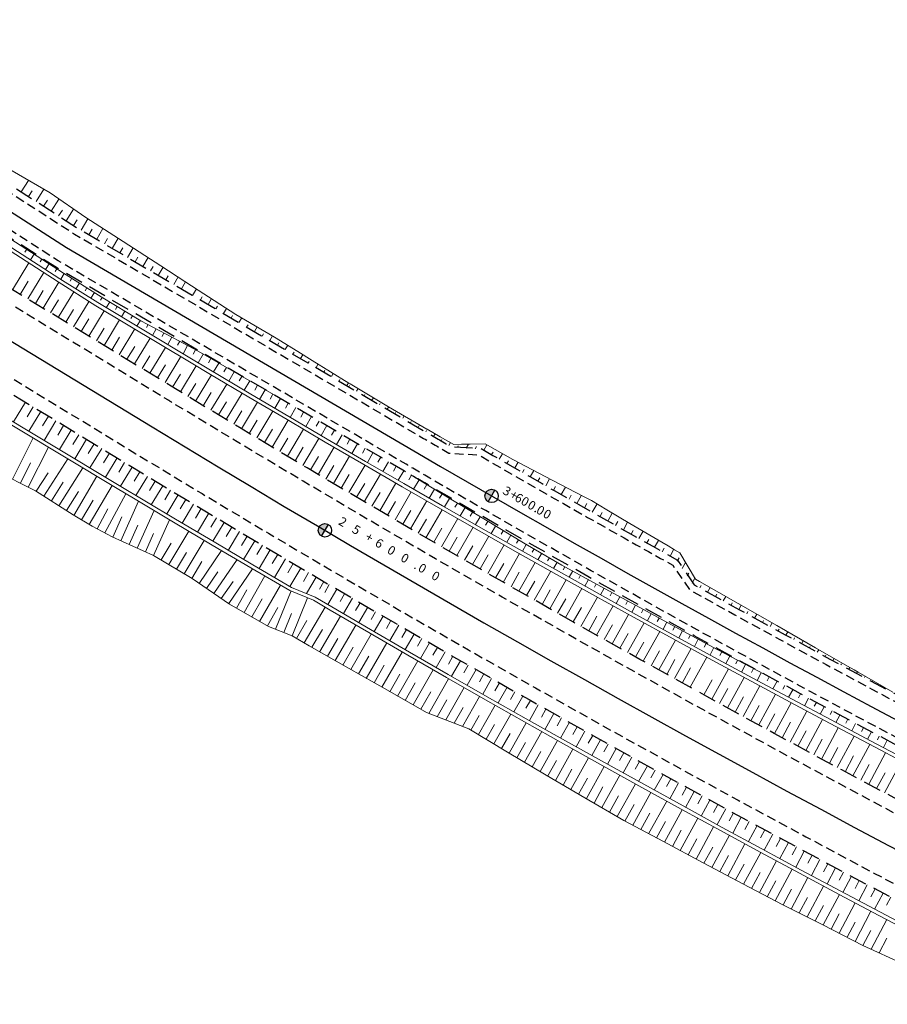
# Model space of a CAD drawing. Units: metres. Extents: x 7581641 to 7588405, y 5644827 to 5663973.
# Drawn here: x 7587858 to 7587955, y 5645050 to 5645160 of the extents above; entities that cross this region are included whole.
import ezdxf

# ---------------------------------------------------------------- set-up
doc = ezdxf.new("R2010")
doc.units = ezdxf.units.M
for name, pattern in [('DASHED', [0.75, 0.5, -0.25]), ('KOU', [1.5, 1, -0.5]), ('Os drogi', [25.4, 12.7, -6.35, 0, -6.35])]:
    doc.linetypes.add(name, pattern=pattern)
for name, color, linetype, lineweight in [('RS krawędź jezdni pobocze', 7, 'KOU', 30), ('RS osie', 7, 'Os drogi', 30), ('RS pobocze', 144, 'DASHED', 30), ('RS skarpy', 7, 'Continuous', 15)]:
    doc.layers.add(name, color=color, linetype=linetype, lineweight=lineweight)
doc.layers.add('S-5_opis_hektometr', color=7, linetype='Continuous')
doc.styles.add('! romans poch 1.8 mm szer 1', font='romans.shx', dxfattribs={"oblique": 15, "height": 1.8})

# ---------------------------------------------------------------- blocks, each defined once
blk = doc.blocks.new('symbol hektometru sytuacja')
at = {"layer": 'S-5_opis_hektometr'}
blk.add_hatch(color=256, dxfattribs=at).paths.add_polyline_path([(0, 0.5, 0.414214), (-0.5, 0, 0.414214), (0, -0.5)])
blk.add_lwpolyline([(0, -0.5), (0, 0.5)], dxfattribs=at)
blk.add_circle((0, 0), 0.5, dxfattribs=at)

msp = doc.modelspace()

# ---------------------------------------------------------------- linework, layer by layer
at = {"layer": 'RS krawędź jezdni pobocze', "flags": 128}
for points in [[(7587618.47, 5645304.42, -0.04252), (7587624.61, 5645297.96), (7587631.39, 5645289.49), (7587631.95, 5645288.78, 0.081376), (7587643.36, 5645278.49), (7587655.57, 5645269.75), (7587863.89, 5645135.81), (7587902.78, 5645113.06, 0.000584), (7587905.81, 5645111.3), (7587909.15, 5645111.09, 0.004176), (7587930.89, 5645098.75), (7587932.77, 5645095.99, 0.031059), (7588100.69, 5645016.11), (7588205.42, 5644974.05, 0.372615), (7588215.9, 5644979.44), (7588227.53, 5644974.87)], [(7588222.95, 5644963.24), (7588099.39, 5645012.87, -0.036238), (7587904.05, 5645108.27, -0.000584), (7587901.02, 5645110.04), (7587862.05, 5645132.82), (7587653.68, 5645266.8), (7587640.65, 5645274.29, -0.081376), (7587628.05, 5645285.66), (7587627.48, 5645286.36), (7587620.71, 5645294.84, 0.044505), (7587614.87, 5645300.93, 0.000162), (7587614.85, 5645300.95, 0.000162)], [(7588257.31, 5644941.63), (7588120.86, 5644995.13, -0.043085), (7587874.74, 5645117, -0.000063), (7587874.4, 5645117.21), (7587782.04, 5645173.35), (7587723.13, 5645211.21), (7587606.46, 5645282.12)], [(7587598.57, 5645274.62), (7587717.67, 5645202.23), (7587778.4, 5645167.37), (7587804.03, 5645151.79), (7587804.05, 5645151.78), (7587870.76, 5645111.23, 0.043148), (7588118.3, 5644988.62), (7588254.75, 5644935.12)]]:
    msp.add_lwpolyline(points, format="xyb", dxfattribs=at)
at = {"layer": 'RS osie', "color": 1, "linetype": 'Continuous', "ltscale": 0.5, "flags": 128}
for points in [[(7585116, 5646789.72), (7587872.58, 5645114.22, 0.043148), (7588119.58, 5644991.88), (7588279.14, 5644929.32, -0.023592), (7588298.08, 5644920.84), (7588326.7, 5644906.37)], [(7586839.65, 5645758.77), (7586892.7, 5645725.28), (7586960.51, 5645684.37), (7586997.39, 5645661.71), (7587171.59, 5645556.02), (7587289.96, 5645483.83), (7587428.47, 5645399.69, 0.008282), (7587433.04, 5645397.01), (7587472.3, 5645374.91), (7587546.67, 5645331.5, 0.092043), (7587563.84, 5645325.32), (7587580.19, 5645322.66, -0.114768), (7587601.14, 5645314.05), (7587612.6, 5645305.9, -0.069525), (7587622.66, 5645296.4), (7587630, 5645287.22, 0.081376), (7587642.01, 5645276.39), (7587862.97, 5645134.32), (7587901.9, 5645111.55, 0.036823), (7588100.04, 5645014.49), (7588223.6, 5644964.86)]]:
    msp.add_lwpolyline(points, format="xyb", dxfattribs=at)
at = {"layer": 'RS pobocze', "ltscale": 4, "flags": 128}
for points in [[(7588285.55, 5644933.97, 0.016735), (7588270.92, 5644937.91), (7588121.4, 5644996.53, -0.043148), (7587875.18, 5645118.49), (7587808.76, 5645158.86), (7587808.45, 5645159.05), (7587782.83, 5645174.62), (7587723.92, 5645212.48), (7587603.79, 5645285.49)], [(7587743.82, 5645213.9), (7587864.28, 5645136.45), (7587903.16, 5645113.71, 0.000555), (7587906.03, 5645112.04), (7587909.38, 5645111.83, 0.004235), (7587931.42, 5645099.32), (7587933.29, 5645096.56, 0.031029), (7588100.97, 5645016.81), (7588151.51, 5644996.51)], [(7587803.25, 5645150.51), (7587803.3, 5645150.48), (7587869.99, 5645109.95, 0.043148), (7588117.75, 5644987.22), (7588149.01, 5644974.97), (7588154.6, 5644972.77)], [(7588222.67, 5644962.54), (7588099.11, 5645012.17, -0.036238), (7587903.67, 5645107.63, -0.000584), (7587900.64, 5645109.39), (7587861.66, 5645132.18), (7587848.31, 5645140.77)]]:
    msp.add_lwpolyline(points, format="xyb", dxfattribs=at)
at = {"layer": 'RS skarpy', "color": 7}
for p, q in [((7587857.89, 5645140.55), (7587858.71, 5645141.83)), ((7587858.73, 5645140.01), (7587859.15, 5645140.67)), ((7587859.57, 5645139.47), (7587860.44, 5645140.83)), ((7587860.41, 5645138.93), (7587860.86, 5645139.62)), ((7587861.26, 5645138.39), (7587862.12, 5645139.74)), ((7587862.1, 5645137.85), (7587862.52, 5645138.51)), ((7587862.94, 5645137.31), (7587863.77, 5645138.61)), ((7587863.78, 5645136.77), (7587864.19, 5645137.4)), ((7587864.63, 5645136.24), (7587865.38, 5645137.53)), ((7587865.49, 5645135.74), (7587865.86, 5645136.36)), ((7587866.36, 5645135.23), (7587867.06, 5645136.44)), ((7587867.22, 5645134.73), (7587867.56, 5645135.32)), ((7587868.08, 5645134.22), (7587868.75, 5645135.36)), ((7587868.94, 5645133.72), (7587869.27, 5645134.27)), ((7587869.81, 5645133.21), (7587870.43, 5645134.28)), ((7587870.67, 5645132.71), (7587870.97, 5645133.22)), ((7587871.53, 5645132.2), (7587872.11, 5645133.19)), ((7587872.4, 5645131.7), (7587872.68, 5645132.17)), ((7587873.26, 5645131.19), (7587873.79, 5645132.11)), ((7587874.12, 5645130.69), (7587874.38, 5645131.13)), ((7587874.99, 5645130.18), (7587875.48, 5645131.02)), ((7587876.32, 5645130.48), (7587875.85, 5645129.68)), ((7587877.11, 5645128.94), (7587877.54, 5645129.68)), ((7587877.98, 5645128.44), (7587878.18, 5645128.78)), ((7587878.84, 5645127.93), (7587879.23, 5645128.59)), ((7587879.7, 5645127.43), (7587879.89, 5645127.74)), ((7587880.57, 5645126.92), (7587880.91, 5645127.5)), ((7587881.43, 5645126.42), (7587881.59, 5645126.69)), ((7587882.29, 5645125.91), (7587882.61, 5645126.44)), ((7587883.16, 5645125.41), (7587883.31, 5645125.67)), ((7587884.02, 5645124.9), (7587884.33, 5645125.43)), ((7587884.88, 5645124.4), (7587885.04, 5645124.66)), ((7587885.75, 5645123.89), (7587886.05, 5645124.41)), ((7587886.61, 5645123.39), (7587886.76, 5645123.64)), ((7587887.47, 5645122.88), (7587887.76, 5645123.37)), ((7587888.34, 5645122.38), (7587888.47, 5645122.61)), ((7587889.2, 5645121.87), (7587889.45, 5645122.31)), ((7587890.06, 5645121.37), (7587890.18, 5645121.57)), ((7587890.93, 5645120.86), (7587891.15, 5645121.25)), ((7587891.79, 5645120.36), (7587891.9, 5645120.54)), ((7587892.65, 5645119.86), (7587892.86, 5645120.21)), ((7587893.52, 5645119.35), (7587893.61, 5645119.52)), ((7587894.38, 5645118.85), (7587894.57, 5645119.16)), ((7587894.59, 5645118.72, 229.51), (7587894.69, 5645118.88, 229.45)), ((7587895.46, 5645118.22, 229.51), (7587895.64, 5645118.52, 229.39)), ((7587896.32, 5645117.71, 229.51), (7587896.41, 5645117.86, 229.46)), ((7587897.18, 5645117.21, 229.52), (7587897.35, 5645117.49, 229.41)), ((7587898.05, 5645116.7, 229.52), (7587898.13, 5645116.84, 229.47)), ((7587898.91, 5645116.2, 229.53), (7587899.07, 5645116.46, 229.42)), ((7587899.77, 5645115.69, 229.53), (7587899.85, 5645115.83, 229.48)), ((7587900.64, 5645115.19, 229.53), (7587900.8, 5645115.46, 229.43)), ((7587901.5, 5645114.68, 229.54), (7587901.58, 5645114.82, 229.48)), ((7587902.36, 5645114.18, 229.54), (7587902.53, 5645114.46, 229.43)), ((7587903.23, 5645113.67, 229.54), (7587903.31, 5645113.81, 229.49)), ((7587904.09, 5645113.17, 229.55), (7587904.26, 5645113.46, 229.43)), ((7587904.95, 5645112.66, 229.55), (7587905.04, 5645112.82, 229.49)), ((7587905.82, 5645112.16, 229.55), (7587906, 5645112.48, 229.43)), ((7587906.76, 5645111.91, 229.56), (7587906.87, 5645112.1, 229.49)), ((7587907.76, 5645111.85, 229.57), (7587908.01, 5645112.29, 229.4)), ((7587908.76, 5645111.79, 229.59), (7587908.91, 5645112.05, 229.49)), ((7587909.72, 5645111.63, 229.6), (7587910.06, 5645112.21, 229.37)), ((7587910.59, 5645111.13, 229.6), (7587910.76, 5645111.42, 229.49)), ((7587911.46, 5645110.63, 229.6), (7587911.81, 5645111.23, 229.37)), ((7587912.32, 5645110.13, 229.61), (7587912.5, 5645110.44, 229.49)), ((7587913.19, 5645109.63, 229.61), (7587913.56, 5645110.27, 229.36)), ((7587914.06, 5645109.13, 229.61), (7587914.25, 5645109.47, 229.48)), ((7587914.92, 5645108.63, 229.62), (7587915.33, 5645109.34, 229.35)), ((7587915.79, 5645108.14, 229.62), (7587916, 5645108.51, 229.48)), ((7587916.66, 5645107.64, 229.62), (7587917.1, 5645108.41, 229.33)), ((7587917.53, 5645107.14, 229.63), (7587917.76, 5645107.55, 229.47)), ((7587918.4, 5645106.65, 229.63), (7587918.87, 5645107.49, 229.31)), ((7587919.27, 5645106.15, 229.63), (7587919.51, 5645106.59, 229.47)), ((7587920.13, 5645105.66, 229.64), (7587920.65, 5645106.57, 229.29)), ((7587921, 5645105.17, 229.64), (7587921.27, 5645105.64, 229.46)), ((7587921.87, 5645104.67, 229.65), (7587922.41, 5645105.61, 229.29)), ((7587922.74, 5645104.18, 229.65), (7587923, 5645104.64, 229.47)), ((7587923.62, 5645103.69, 229.65), (7587924.12, 5645104.58, 229.31)), ((7587924.49, 5645103.2, 229.66), (7587924.73, 5645103.63, 229.49)), ((7587925.36, 5645102.71, 229.66), (7587925.84, 5645103.56, 229.34)), ((7587926.23, 5645102.22, 229.67), (7587926.46, 5645102.63, 229.51)), ((7587927.1, 5645101.73, 229.67), (7587927.56, 5645102.55, 229.36)), ((7587927.97, 5645101.24, 229.68), (7587928.2, 5645101.64, 229.53)), ((7587928.85, 5645100.75, 229.68), (7587929.29, 5645101.53, 229.38)), ((7587929.72, 5645100.26, 229.69), (7587929.93, 5645100.65, 229.54)), ((7587930.59, 5645099.77, 229.69), (7587931.02, 5645100.53, 229.4)), ((7587931.39, 5645099.21, 229.7), (7587931.6, 5645099.58, 229.56)), ((7587931.95, 5645098.38, 229.69), (7587932.33, 5645099.06, 229.43)), ((7587932.52, 5645097.55, 229.69), (7587932.69, 5645097.86, 229.57)), ((7587933.08, 5645096.72, 229.68), (7587933.38, 5645097.28, 229.47)), ((7587933.92, 5645096.21, 229.69), (7587934.07, 5645096.48, 229.58)), ((7587934.8, 5645095.73, 229.69), (7587935.09, 5645096.25, 229.49)), ((7587935.67, 5645095.24, 229.7), (7587935.82, 5645095.5, 229.6)), ((7587936.55, 5645094.76, 229.7), (7587936.83, 5645095.26, 229.51)), ((7587937.42, 5645094.28, 229.71), (7587937.56, 5645094.52, 229.61)), ((7587938.3, 5645093.79, 229.71), (7587938.56, 5645094.27, 229.53)), ((7587939.18, 5645093.31, 229.72), (7587939.31, 5645093.55, 229.63)), ((7587940.06, 5645092.83, 229.72), (7587940.3, 5645093.28, 229.55)), ((7587940.93, 5645092.35, 229.73), (7587941.05, 5645092.57, 229.64)), ((7587941.81, 5645091.87, 229.73), (7587942.04, 5645092.29, 229.57)), ((7587942.69, 5645091.4, 229.74), (7587942.8, 5645091.59, 229.66)), ((7587943.57, 5645090.92, 229.74), (7587943.77, 5645091.29, 229.6)), ((7587944.45, 5645090.44, 229.75), (7587944.54, 5645090.62, 229.68)), ((7587945.32, 5645089.96, 229.75), (7587945.5, 5645090.29, 229.63)), ((7587946.2, 5645089.49, 229.76), (7587946.29, 5645089.64, 229.7)), ((7587947.08, 5645089.01, 229.76), (7587947.24, 5645089.29, 229.66)), ((7587947.96, 5645088.54, 229.77), (7587948.03, 5645088.67, 229.72)), ((7587948.84, 5645088.06, 229.77), (7587948.97, 5645088.3, 229.68)), ((7587949.72, 5645087.59, 229.78), (7587949.78, 5645087.69, 229.74)), ((7587950.6, 5645087.11, 229.78), (7587950.71, 5645087.3, 229.71)), ((7587951.49, 5645086.64, 229.79), (7587951.53, 5645086.72, 229.76)), ((7587952.37, 5645086.17, 229.79), (7587952.44, 5645086.31, 229.74)), ((7587953.25, 5645085.7, 229.8), (7587953.28, 5645085.76, 229.77)), ((7587954.13, 5645085.23, 229.8), (7587954.18, 5645085.32, 229.77))]:
    msp.add_line(p, q, dxfattribs=at)
at = {"layer": 'RS skarpy'}
for p, q in [((7587858.53, 5645134.11), (7587858.32, 5645133.79)), ((7587859.37, 5645133.57), (7587858.96, 5645132.93)), ((7587860.21, 5645133.02), (7587860.01, 5645132.71)), ((7587856.93, 5645129.59), (7587858.75, 5645132.59)), ((7587861.05, 5645132.48), (7587860.64, 5645131.85)), ((7587861.89, 5645131.94), (7587861.69, 5645131.63)), ((7587858.64, 5645128.55), (7587860.44, 5645131.51)), ((7587862.73, 5645131.4), (7587862.33, 5645130.77)), ((7587863.58, 5645130.87), (7587863.38, 5645130.55)), ((7587857.78, 5645129.07), (7587858.69, 5645130.56)), ((7587860.35, 5645127.51), (7587862.12, 5645130.43)), ((7587864.42, 5645130.33), (7587864.02, 5645129.7)), ((7587865.27, 5645129.8), (7587865.07, 5645129.48)), ((7587859.49, 5645128.03), (7587860.38, 5645129.5)), ((7587862.05, 5645126.47), (7587863.81, 5645129.36)), ((7587866.11, 5645129.26), (7587865.71, 5645128.63)), ((7587866.96, 5645128.73), (7587866.77, 5645128.41)), ((7587861.2, 5645126.99), (7587862.08, 5645128.44)), ((7587862.91, 5645125.95), (7587863.78, 5645127.39)), ((7587863.76, 5645125.43), (7587865.5, 5645128.29)), ((7587867.82, 5645128.22), (7587867.43, 5645127.57)), ((7587868.67, 5645127.7), (7587868.48, 5645127.38)), ((7587864.62, 5645124.91), (7587865.48, 5645126.33)), ((7587865.47, 5645124.39), (7587867.21, 5645127.24)), ((7587869.53, 5645127.19), (7587869.15, 5645126.55)), ((7587870.39, 5645126.68), (7587870.2, 5645126.35)), ((7587866.33, 5645123.87), (7587867.2, 5645125.3)), ((7587867.18, 5645123.35), (7587868.92, 5645126.21)), ((7587868.89, 5645122.31), (7587870.64, 5645125.19)), ((7587871.25, 5645126.16), (7587870.86, 5645125.52)), ((7587872.13, 5645125.69), (7587871.94, 5645125.34)), ((7587873.01, 5645125.22), (7587872.61, 5645124.47)), ((7587868.04, 5645122.83), (7587868.91, 5645124.27)), ((7587870.6, 5645121.28), (7587872.35, 5645124.16)), ((7587873.89, 5645124.75), (7587873.68, 5645124.35)), ((7587874.78, 5645124.28), (7587874.33, 5645123.44)), ((7587869.75, 5645121.8), (7587870.62, 5645123.23)), ((7587872.31, 5645120.24), (7587874.07, 5645123.13)), ((7587875.66, 5645123.81), (7587875.42, 5645123.37)), ((7587876.54, 5645123.34), (7587876.05, 5645122.41)), ((7587871.45, 5645120.76), (7587872.33, 5645122.2)), ((7587874.02, 5645119.2), (7587875.78, 5645122.1)), ((7587877.43, 5645122.87), (7587877.17, 5645122.38)), ((7587878.3, 5645122.38), (7587877.73, 5645121.41)), ((7587879.16, 5645121.88), (7587878.88, 5645121.39)), ((7587873.16, 5645119.72), (7587874.05, 5645121.17)), ((7587875.73, 5645118.16), (7587877.5, 5645121.08)), ((7587880.03, 5645121.38), (7587879.45, 5645120.38)), ((7587880.9, 5645120.88), (7587880.6, 5645120.38)), ((7587874.87, 5645118.68), (7587875.76, 5645120.14)), ((7587877.44, 5645117.12), (7587879.21, 5645120.05)), ((7587881.76, 5645120.39), (7587881.17, 5645119.36)), ((7587882.63, 5645119.89), (7587882.33, 5645119.37)), ((7587876.58, 5645117.64), (7587877.47, 5645119.1)), ((7587879.15, 5645116.09), (7587880.93, 5645119.03)), ((7587883.5, 5645119.39), (7587882.89, 5645118.33)), ((7587884.36, 5645118.89), (7587884.06, 5645118.36)), ((7587878.29, 5645116.6), (7587879.18, 5645118.07)), ((7587880.86, 5645115.05), (7587882.64, 5645118.02)), ((7587885.23, 5645118.39), (7587884.61, 5645117.31)), ((7587886.1, 5645117.89), (7587885.78, 5645117.35)), ((7587858.38, 5645117), (7587857.04, 5645114.78)), ((7587859.24, 5645116.48), (7587858.57, 5645115.37)), ((7587880, 5645115.57), (7587880.9, 5645117.05)), ((7587882.58, 5645114.02), (7587884.36, 5645117)), ((7587886.95, 5645117.4), (7587886.32, 5645116.31)), ((7587887.82, 5645116.89), (7587887.5, 5645116.34)), ((7587888.68, 5645116.39), (7587888.04, 5645115.29)), ((7587860.09, 5645115.96), (7587858.75, 5645113.75)), ((7587860.95, 5645115.44), (7587860.28, 5645114.34)), ((7587881.72, 5645114.54), (7587882.61, 5645116.02)), ((7587884.29, 5645113), (7587886.08, 5645115.98)), ((7587889.54, 5645115.88), (7587889.22, 5645115.33)), ((7587890.41, 5645115.38), (7587889.77, 5645114.28)), ((7587861.8, 5645114.92), (7587860.47, 5645112.72)), ((7587862.66, 5645114.4), (7587861.99, 5645113.31)), ((7587883.43, 5645113.51), (7587884.33, 5645115)), ((7587886.01, 5645111.97), (7587887.8, 5645114.97)), ((7587891.27, 5645114.87), (7587890.95, 5645114.32)), ((7587892.13, 5645114.37), (7587891.49, 5645113.27)), ((7587863.51, 5645113.88), (7587862.18, 5645111.69)), ((7587864.37, 5645113.36), (7587863.7, 5645112.27)), ((7587885.15, 5645112.48), (7587886.04, 5645113.98)), ((7587887.73, 5645110.95), (7587889.52, 5645113.96)), ((7587893, 5645113.86), (7587892.68, 5645113.31)), ((7587893.86, 5645113.36), (7587893.22, 5645112.26)), ((7587856.92, 5645108.38), (7587859.25, 5645112.99)), ((7587858.7, 5645107.48), (7587860.97, 5645111.96)), ((7587865.22, 5645112.84), (7587863.9, 5645110.66)), ((7587866.07, 5645112.32), (7587865.41, 5645111.24)), ((7587886.87, 5645111.46), (7587887.76, 5645112.96)), ((7587888.58, 5645110.43), (7587889.48, 5645111.95)), ((7587889.44, 5645109.92), (7587891.24, 5645112.95)), ((7587891.16, 5645108.9), (7587892.97, 5645111.95)), ((7587894.72, 5645112.85), (7587894.4, 5645112.3)), ((7587895.59, 5645112.35), (7587894.95, 5645111.25)), ((7587866.93, 5645111.8), (7587865.61, 5645109.63)), ((7587867.78, 5645111.29), (7587867.13, 5645110.2)), ((7587890.3, 5645109.41), (7587891.2, 5645110.93)), ((7587892.89, 5645107.89), (7587894.69, 5645110.94)), ((7587896.45, 5645111.84), (7587896.13, 5645111.3)), ((7587897.31, 5645111.34), (7587896.68, 5645110.25)), ((7587898.18, 5645110.83), (7587897.86, 5645110.29)), ((7587857.81, 5645107.93), (7587858.96, 5645110.2)), ((7587860.43, 5645106.48), (7587863.11, 5645110.67)), ((7587868.64, 5645110.77), (7587867.33, 5645108.61)), ((7587869.49, 5645110.25), (7587868.84, 5645109.17)), ((7587870.35, 5645109.73), (7587869.04, 5645107.58)), ((7587892.03, 5645108.39), (7587892.93, 5645109.92)), ((7587894.61, 5645106.87), (7587896.42, 5645109.94)), ((7587899.04, 5645110.33), (7587898.41, 5645109.25)), ((7587899.9, 5645109.82), (7587899.59, 5645109.29)), ((7587859.59, 5645107.02), (7587860.92, 5645109.1)), ((7587862.12, 5645105.41), (7587864.82, 5645109.64)), ((7587863.81, 5645104.33), (7587866.39, 5645108.7)), ((7587871.2, 5645109.21), (7587870.55, 5645108.14)), ((7587872.06, 5645108.69), (7587870.76, 5645106.55)), ((7587893.75, 5645107.38), (7587894.65, 5645108.91)), ((7587896.33, 5645105.86), (7587898.14, 5645108.94)), ((7587900.77, 5645109.32), (7587900.14, 5645108.25)), ((7587901.63, 5645108.81), (7587901.31, 5645108.29)), ((7587861.28, 5645105.95), (7587862.62, 5645108.05)), ((7587865.53, 5645103.32), (7587868.1, 5645107.67)), ((7587872.91, 5645108.17), (7587872.27, 5645107.1)), ((7587873.77, 5645107.65), (7587872.48, 5645105.52)), ((7587895.47, 5645106.36), (7587896.38, 5645107.9)), ((7587898.06, 5645104.85), (7587899.87, 5645107.94)), ((7587902.48, 5645108.29), (7587901.86, 5645107.26)), ((7587903.34, 5645107.78), (7587903.03, 5645107.27)), ((7587862.96, 5645104.87), (7587864.32, 5645107)), ((7587867.28, 5645102.36), (7587869.63, 5645106.75)), ((7587874.62, 5645107.14), (7587873.98, 5645106.07)), ((7587875.48, 5645106.62), (7587874.2, 5645104.49)), ((7587897.2, 5645105.35), (7587898.1, 5645106.9)), ((7587899.79, 5645103.84), (7587901.6, 5645106.95)), ((7587904.19, 5645107.26), (7587903.59, 5645106.27)), ((7587905.05, 5645106.74), (7587904.75, 5645106.25)), ((7587864.67, 5645103.82), (7587865.96, 5645106.01)), ((7587869.08, 5645101.48), (7587871.05, 5645105.9)), ((7587876.34, 5645106.11), (7587875.7, 5645105.04)), ((7587877.2, 5645105.59), (7587875.92, 5645103.47)), ((7587898.92, 5645104.34), (7587899.83, 5645105.89)), ((7587901.51, 5645102.83), (7587903.33, 5645105.95)), ((7587905.9, 5645106.22), (7587905.33, 5645105.27)), ((7587906.76, 5645105.7), (7587906.48, 5645105.24)), ((7587866.4, 5645102.83), (7587867.59, 5645105.05)), ((7587870.9, 5645100.67), (7587872.78, 5645104.87)), ((7587878.05, 5645105.08), (7587877.42, 5645104.02)), ((7587878.91, 5645104.56), (7587877.65, 5645102.45)), ((7587900.65, 5645103.33), (7587901.56, 5645104.89)), ((7587903.24, 5645101.83), (7587905.06, 5645104.96)), ((7587907.62, 5645105.19), (7587907.07, 5645104.28)), ((7587908.47, 5645104.67), (7587908.21, 5645104.23)), ((7587868.17, 5645101.89), (7587869.18, 5645104.16)), ((7587869.99, 5645101.07), (7587870.96, 5645103.23)), ((7587872.73, 5645099.85), (7587874.51, 5645103.84)), ((7587879.77, 5645104.05), (7587879.14, 5645102.99)), ((7587880.63, 5645103.54), (7587879.37, 5645101.43)), ((7587902.38, 5645102.33), (7587903.29, 5645103.89)), ((7587904.97, 5645100.82), (7587906.8, 5645103.97)), ((7587909.33, 5645104.16), (7587908.81, 5645103.29)), ((7587910.19, 5645103.64), (7587909.93, 5645103.22)), ((7587911.05, 5645103.13), (7587910.55, 5645102.3)), ((7587871.82, 5645100.26), (7587872.73, 5645102.31)), ((7587874.45, 5645098.82), (7587876.69, 5645102.55)), ((7587881.49, 5645103.02), (7587880.86, 5645101.97)), ((7587882.34, 5645102.51), (7587881.1, 5645100.41)), ((7587904.11, 5645101.32), (7587905.02, 5645102.9)), ((7587906.71, 5645099.82), (7587908.53, 5645102.99)), ((7587911.9, 5645102.61), (7587911.66, 5645102.21)), ((7587912.76, 5645102.1), (7587912.29, 5645101.32)), ((7587873.59, 5645099.34), (7587874.71, 5645101.2)), ((7587876.16, 5645097.79), (7587878.41, 5645101.53)), ((7587883.2, 5645102), (7587882.58, 5645100.95)), ((7587884.06, 5645101.49), (7587882.82, 5645099.4)), ((7587884.92, 5645100.98), (7587884.3, 5645099.94)), ((7587905.84, 5645100.32), (7587906.75, 5645101.9)), ((7587907.57, 5645099.32), (7587908.49, 5645100.91)), ((7587908.44, 5645098.82), (7587910.27, 5645102)), ((7587910.17, 5645097.83), (7587912, 5645101.02)), ((7587913.62, 5645101.59), (7587913.39, 5645101.21)), ((7587914.48, 5645101.08), (7587914.05, 5645100.33)), ((7587875.3, 5645098.31), (7587876.43, 5645100.17)), ((7587877.84, 5645096.71), (7587880.35, 5645100.39)), ((7587885.78, 5645100.47), (7587884.55, 5645098.39)), ((7587886.64, 5645099.96), (7587886.03, 5645098.92)), ((7587909.31, 5645098.33), (7587910.22, 5645099.92)), ((7587911.91, 5645096.83), (7587913.74, 5645100.04)), ((7587915.35, 5645100.58), (7587915.13, 5645100.21)), ((7587916.21, 5645100.08), (7587915.79, 5645099.35)), ((7587877.02, 5645097.27), (7587878.14, 5645099.15)), ((7587879.49, 5645095.58), (7587882.08, 5645099.37)), ((7587887.51, 5645099.45), (7587886.28, 5645097.38)), ((7587888.37, 5645098.94), (7587887.76, 5645097.91)), ((7587911.04, 5645097.33), (7587911.96, 5645098.93)), ((7587913.65, 5645095.84), (7587915.48, 5645099.06)), ((7587917.08, 5645099.58), (7587916.87, 5645099.22)), ((7587917.94, 5645099.07), (7587917.54, 5645098.37)), ((7587878.67, 5645096.15), (7587879.94, 5645098.01)), ((7587881.15, 5645094.46), (7587883.81, 5645098.36)), ((7587889.23, 5645098.43), (7587888.01, 5645096.37)), ((7587890.09, 5645097.93), (7587889.51, 5645096.94)), ((7587912.78, 5645096.34), (7587913.69, 5645097.95)), ((7587915.38, 5645094.85), (7587917.22, 5645098.09)), ((7587918.81, 5645098.58), (7587918.62, 5645098.23)), ((7587919.69, 5645098.1), (7587919.3, 5645097.39)), ((7587920.56, 5645097.62), (7587920.37, 5645097.26)), ((7587880.32, 5645095.02), (7587881.63, 5645096.94)), ((7587882.88, 5645093.46), (7587885.21, 5645097.54)), ((7587884.61, 5645092.46), (7587886.94, 5645096.53)), ((7587890.95, 5645097.42), (7587889.86, 5645095.57)), ((7587891.81, 5645096.91), (7587891.31, 5645096.05)), ((7587892.41, 5645096.57, 230.86), (7587891.9, 5645095.7, 230.19)), ((7587914.51, 5645095.35), (7587915.43, 5645096.96)), ((7587917.12, 5645093.87), (7587918.96, 5645097.11)), ((7587921.44, 5645097.13), (7587921.04, 5645096.41)), ((7587922.32, 5645096.65), (7587922.12, 5645096.29)), ((7587882.01, 5645093.95), (7587883.18, 5645096)), ((7587886.4, 5645091.58), (7587888.13, 5645095.86)), ((7587893.27, 5645096.06, 230.87), (7587892.26, 5645094.33, 229.53)), ((7587894.13, 5645095.56, 230.88), (7587893.63, 5645094.69, 230.21)), ((7587916.25, 5645094.36), (7587917.17, 5645095.98)), ((7587918.86, 5645092.88), (7587920.71, 5645096.14)), ((7587923.19, 5645096.17), (7587922.8, 5645095.44)), ((7587924.07, 5645095.69), (7587923.87, 5645095.32)), ((7587883.75, 5645092.96), (7587884.91, 5645095)), ((7587888.26, 5645090.83), (7587889.98, 5645095.09)), ((7587895, 5645095.05, 230.89), (7587893.99, 5645093.33, 229.56)), ((7587895.86, 5645094.55, 230.9), (7587895.36, 5645093.69, 230.24)), ((7587917.99, 5645093.37), (7587918.91, 5645095)), ((7587920.61, 5645091.9), (7587922.45, 5645095.17)), ((7587924.95, 5645095.21), (7587924.55, 5645094.47)), ((7587925.83, 5645094.74), (7587925.62, 5645094.36)), ((7587885.48, 5645091.97), (7587886.64, 5645094)), ((7587887.33, 5645091.2), (7587888.19, 5645093.34)), ((7587889.6, 5645090.06, 232.62), (7587891.94, 5645094.06, 229.53)), ((7587896.73, 5645094.05, 230.91), (7587895.72, 5645092.32, 229.58)), ((7587897.59, 5645093.54, 230.93), (7587897.09, 5645092.68, 230.26)), ((7587919.73, 5645092.39), (7587920.66, 5645094.02)), ((7587922.35, 5645090.92), (7587924.2, 5645094.21)), ((7587924.09, 5645089.94), (7587925.94, 5645093.24)), ((7587926.71, 5645094.26), (7587926.3, 5645093.5)), ((7587927.59, 5645093.78), (7587927.38, 5645093.4)), ((7587928.47, 5645093.31), (7587928.05, 5645092.54)), ((7587888.73, 5645090.56, 232.61), (7587889.9, 5645092.56, 231.07)), ((7587891.34, 5645089.07, 232.63), (7587893.67, 5645093.05, 229.56)), ((7587898.46, 5645093.04, 230.94), (7587897.45, 5645091.31, 229.6)), ((7587899.32, 5645092.54, 230.95), (7587898.82, 5645091.68, 230.28)), ((7587921.48, 5645091.41), (7587922.4, 5645093.05)), ((7587925.84, 5645088.96), (7587927.69, 5645092.28)), ((7587929.35, 5645092.83), (7587929.14, 5645092.45)), ((7587930.23, 5645092.36), (7587929.8, 5645091.58)), ((7587890.47, 5645089.57, 232.62), (7587891.64, 5645091.56, 231.08)), ((7587893.08, 5645088.07, 232.64), (7587895.39, 5645092.04, 229.58)), ((7587894.82, 5645087.07, 232.66), (7587897.12, 5645091.04, 229.6)), ((7587900.19, 5645092.04, 230.96), (7587899.18, 5645090.31, 229.62)), ((7587901.05, 5645091.54, 230.97), (7587900.55, 5645090.67, 230.3)), ((7587901.92, 5645091.04, 230.98), (7587900.92, 5645089.3, 229.64)), ((7587923.22, 5645090.43), (7587924.15, 5645092.08)), ((7587924.97, 5645089.45), (7587925.89, 5645091.1)), ((7587927.59, 5645087.99), (7587929.44, 5645091.32)), ((7587931.11, 5645091.89), (7587930.89, 5645091.49)), ((7587931.99, 5645091.41), (7587931.56, 5645090.61)), ((7587892.21, 5645088.57, 232.64), (7587893.37, 5645090.56, 231.1)), ((7587896.56, 5645086.08, 232.67), (7587898.85, 5645090.04, 229.62)), ((7587902.78, 5645090.54, 230.99), (7587902.28, 5645089.67, 230.32)), ((7587903.65, 5645090.04, 231), (7587902.65, 5645088.3, 229.67)), ((7587926.71, 5645088.48), (7587927.64, 5645090.14)), ((7587929.33, 5645087.02), (7587931.19, 5645090.36)), ((7587932.87, 5645090.94), (7587932.65, 5645090.54)), ((7587933.75, 5645090.47), (7587933.32, 5645089.66)), ((7587934.63, 5645089.99), (7587934.41, 5645089.59)), ((7587893.95, 5645087.57, 232.65), (7587895.1, 5645089.56, 231.12)), ((7587898.31, 5645085.09, 232.68), (7587900.58, 5645089.03, 229.64)), ((7587904.52, 5645089.55, 231.01), (7587904.02, 5645088.68, 230.35)), ((7587905.39, 5645089.05, 231.03), (7587904.39, 5645087.31, 229.69)), ((7587928.46, 5645087.5), (7587929.39, 5645089.17)), ((7587931.08, 5645086.05), (7587932.94, 5645089.41)), ((7587935.51, 5645089.52), (7587935.07, 5645088.7)), ((7587936.4, 5645089.05), (7587936.17, 5645088.64)), ((7587895.69, 5645086.58, 232.66), (7587896.84, 5645088.56, 231.14)), ((7587900.05, 5645084.1, 232.69), (7587902.32, 5645088.04, 229.66)), ((7587906.25, 5645088.55, 231.04), (7587905.76, 5645087.68, 230.37)), ((7587907.12, 5645088.05, 231.05), (7587906.12, 5645086.31, 229.71)), ((7587930.21, 5645086.53), (7587931.14, 5645088.21)), ((7587932.83, 5645085.08), (7587934.69, 5645088.44)), ((7587935.37, 5645088.08), (7587935.37, 5645088.08)), ((7587937.28, 5645088.58), (7587936.83, 5645087.75)), ((7587938.16, 5645088.11), (7587937.94, 5645087.69)), ((7587897.44, 5645085.58, 232.67), (7587898.58, 5645087.56, 231.15)), ((7587901.8, 5645083.11, 232.7), (7587904.05, 5645087.04, 229.69)), ((7587907.99, 5645087.56, 231.06), (7587907.49, 5645086.69, 230.39)), ((7587908.86, 5645087.06, 231.07), (7587907.86, 5645085.32, 229.73)), ((7587931.96, 5645085.56), (7587932.89, 5645087.25)), ((7587935.26, 5645083.74), (7587937.12, 5645087.13)), ((7587939.04, 5645087.64), (7587938.59, 5645086.79)), ((7587939.93, 5645087.17), (7587939.7, 5645086.74)), ((7587940.81, 5645086.7), (7587940.36, 5645085.84)), ((7587899.18, 5645084.59, 232.68), (7587900.31, 5645086.56, 231.17)), ((7587900.93, 5645083.61, 232.7), (7587902.05, 5645085.57, 231.19)), ((7587903.56, 5645082.16, 232.69), (7587905.78, 5645086.04, 229.71)), ((7587909.73, 5645086.57, 231.08), (7587909.23, 5645085.69, 230.41)), ((7587910.6, 5645086.07, 231.09), (7587909.6, 5645084.32, 229.75)), ((7587911.47, 5645085.58, 231.1), (7587910.97, 5645084.7, 230.43)), ((7587934.38, 5645084.22), (7587935.31, 5645085.92)), ((7587937.01, 5645082.78), (7587938.88, 5645086.19)), ((7587941.69, 5645086.24), (7587941.47, 5645085.8)), ((7587942.58, 5645085.76), (7587942.11, 5645084.9)), ((7587902.67, 5645082.62, 232.71), (7587903.79, 5645084.58, 231.2)), ((7587905.46, 5645081.43, 232.51), (7587907.52, 5645085.05, 229.73)), ((7587912.34, 5645085.09, 231.12), (7587911.35, 5645083.34, 229.77)), ((7587913.21, 5645084.59, 231.13), (7587912.71, 5645083.72, 230.46)), ((7587936.13, 5645083.26), (7587937.07, 5645084.96)), ((7587938.77, 5645081.82), (7587940.63, 5645085.24)), ((7587943.46, 5645085.29), (7587943.22, 5645084.86)), ((7587944.33, 5645084.81), (7587943.87, 5645083.96)), ((7587904.51, 5645081.79, 232.6), (7587905.58, 5645083.67, 231.16)), ((7587907.35, 5645080.7, 232.33), (7587909.26, 5645084.06, 229.75)), ((7587914.08, 5645084.1, 231.14), (7587913.09, 5645082.35, 229.8)), ((7587914.95, 5645083.61, 231.15), (7587914.45, 5645082.73, 230.48)), ((7587937.89, 5645082.3), (7587938.82, 5645084.01)), ((7587940.52, 5645080.86), (7587942.39, 5645084.3)), ((7587942.28, 5645079.91), (7587944.15, 5645083.35)), ((7587945.21, 5645084.34), (7587944.98, 5645083.91)), ((7587946.09, 5645083.86), (7587945.64, 5645083.01)), ((7587946.98, 5645083.39), (7587946.75, 5645082.97)), ((7587906.4, 5645081.06, 232.42), (7587907.4, 5645082.81, 231.08)), ((7587909.13, 5645079.78, 232.3), (7587911, 5645083.07, 229.77)), ((7587915.82, 5645083.12, 231.16), (7587914.83, 5645081.36, 229.82)), ((7587916.69, 5645082.63, 231.17), (7587916.2, 5645081.75, 230.5)), ((7587939.64, 5645081.34), (7587940.58, 5645083.05)), ((7587944.04, 5645078.95), (7587945.91, 5645082.41)), ((7587947.86, 5645082.91), (7587947.4, 5645082.07)), ((7587948.74, 5645082.44), (7587948.51, 5645082.02)), ((7587908.27, 5645080.29, 232.27), (7587909.2, 5645081.93, 231.02)), ((7587910.85, 5645078.74, 232.35), (7587912.74, 5645082.09, 229.79)), ((7587912.57, 5645077.71, 232.41), (7587914.48, 5645081.1, 229.82)), ((7587917.56, 5645082.14, 231.18), (7587916.58, 5645080.38, 229.84)), ((7587918.43, 5645081.65, 231.19), (7587917.94, 5645080.77, 230.52)), ((7587919.31, 5645081.16, 231.21), (7587918.32, 5645079.4, 229.86)), ((7587941.4, 5645080.38), (7587942.34, 5645082.1)), ((7587943.16, 5645079.43), (7587944.09, 5645081.16)), ((7587945.8, 5645078), (7587947.67, 5645081.48)), ((7587949.62, 5645081.97), (7587949.17, 5645081.13)), ((7587950.5, 5645081.5), (7587950.28, 5645081.08)), ((7587909.99, 5645079.26, 232.33), (7587910.93, 5645080.92, 231.05)), ((7587914.29, 5645076.69, 232.46), (7587916.22, 5645080.12, 229.84)), ((7587920.18, 5645080.67, 231.22), (7587919.69, 5645079.79, 230.54)), ((7587921.05, 5645080.18, 231.23), (7587920.07, 5645078.42, 229.88)), ((7587944.92, 5645078.48), (7587945.85, 5645080.21)), ((7587947.56, 5645077.05), (7587949.43, 5645080.54)), ((7587951.38, 5645081.03), (7587950.94, 5645080.2)), ((7587952.26, 5645080.55), (7587952.04, 5645080.14)), ((7587953.15, 5645080.08), (7587952.71, 5645079.26)), ((7587911.71, 5645078.23, 232.38), (7587912.66, 5645079.91, 231.09)), ((7587913.43, 5645077.2, 232.44), (7587914.39, 5645078.91, 231.13)), ((7587916.02, 5645075.67, 232.51), (7587917.97, 5645079.14, 229.86)), ((7587921.93, 5645079.7, 231.24), (7587921.43, 5645078.82, 230.57)), ((7587922.8, 5645079.21, 231.25), (7587921.82, 5645077.45, 229.9)), ((7587946.68, 5645077.53), (7587947.61, 5645079.27)), ((7587949.32, 5645076.11), (7587951.2, 5645079.61)), ((7587954.03, 5645079.61), (7587953.81, 5645079.21)), ((7587954.91, 5645079.15), (7587954.48, 5645078.33)), ((7587915.16, 5645076.18, 232.49), (7587916.13, 5645077.91, 231.17)), ((7587917.75, 5645074.65, 232.56), (7587919.71, 5645078.16, 229.88)), ((7587923.67, 5645078.72, 231.26), (7587923.18, 5645077.84, 230.59)), ((7587924.55, 5645078.24, 231.27), (7587923.57, 5645076.47, 229.93)), ((7587948.44, 5645076.58), (7587949.38, 5645078.33)), ((7587951.08, 5645075.16), (7587952.96, 5645078.68)), ((7587916.88, 5645075.16, 232.54), (7587917.86, 5645076.9, 231.2)), ((7587919.48, 5645073.63, 232.62), (7587921.46, 5645077.19, 229.9)), ((7587925.42, 5645077.75, 231.28), (7587924.93, 5645076.87, 230.61)), ((7587926.3, 5645077.27, 231.29), (7587925.32, 5645075.5, 229.95)), ((7587927.17, 5645076.78, 231.31), (7587926.68, 5645075.9, 230.63)), ((7587950.2, 5645075.63), (7587951.14, 5645077.39)), ((7587952.84, 5645074.22), (7587954.73, 5645077.75)), ((7587954.61, 5645073.28), (7587956.5, 5645076.82)), ((7587918.61, 5645074.14, 232.59), (7587919.6, 5645075.91, 231.24)), ((7587921.21, 5645072.62, 232.67), (7587923.2, 5645076.21, 229.92)), ((7587928.05, 5645076.3, 231.32), (7587927.07, 5645074.53, 229.97)), ((7587928.92, 5645075.82, 231.33), (7587928.43, 5645074.93, 230.65)), ((7587951.96, 5645074.69), (7587952.9, 5645076.45)), ((7587920.34, 5645073.13, 232.64), (7587921.34, 5645074.91, 231.28)), ((7587922.94, 5645071.61, 232.72), (7587924.95, 5645075.25, 229.95)), ((7587929.8, 5645075.33, 231.34), (7587928.82, 5645073.56, 229.99)), ((7587930.67, 5645074.85, 231.35), (7587930.19, 5645073.97, 230.68)), ((7587953.73, 5645073.75), (7587954.67, 5645075.52)), ((7587922.07, 5645072.11, 232.69), (7587923.07, 5645073.92, 231.31)), ((7587924.67, 5645070.6, 232.77), (7587926.7, 5645074.28, 229.97)), ((7587931.55, 5645074.37, 231.36), (7587930.58, 5645072.6, 230.01)), ((7587932.43, 5645073.89, 231.37), (7587931.94, 5645073, 230.7)), ((7587933.3, 5645073.41, 231.38), (7587932.33, 5645071.63, 230.03)), ((7587923.8, 5645071.1, 232.74), (7587924.82, 5645072.93, 231.35)), ((7587926.43, 5645069.63, 232.79), (7587928.45, 5645073.31, 229.99)), ((7587928.19, 5645068.68, 232.8), (7587930.21, 5645072.35, 230.01)), ((7587934.18, 5645072.93, 231.4), (7587933.7, 5645072.04, 230.72)), ((7587935.06, 5645072.45, 231.41), (7587934.09, 5645070.67, 230.06)), ((7587925.54, 5645070.1, 232.79), (7587926.56, 5645071.95, 231.38)), ((7587929.96, 5645067.74, 232.8), (7587931.96, 5645071.38, 230.03)), ((7587935.94, 5645071.97, 231.42), (7587935.45, 5645071.08, 230.74)), ((7587936.82, 5645071.49, 231.43), (7587935.85, 5645069.71, 230.08)), ((7587927.31, 5645069.15, 232.79), (7587928.32, 5645070.99, 231.4)), ((7587931.73, 5645066.8, 232.81), (7587933.71, 5645070.42, 230.05)), ((7587937.69, 5645071.02, 231.44), (7587937.21, 5645070.13, 230.76)), ((7587938.57, 5645070.54, 231.45), (7587937.61, 5645068.76, 230.1)), ((7587939.45, 5645070.06, 231.46), (7587938.97, 5645069.17, 230.79)), ((7587929.08, 5645068.21, 232.8), (7587930.08, 5645070.04, 231.41)), ((7587930.85, 5645067.27, 232.8), (7587931.84, 5645069.09, 231.42)), ((7587933.5, 5645065.85, 232.82), (7587935.47, 5645069.47, 230.08)), ((7587940.33, 5645069.59, 231.47), (7587939.37, 5645067.8, 230.12)), ((7587941.21, 5645069.11, 231.49), (7587940.73, 5645068.22, 230.81)), ((7587932.62, 5645066.33, 232.81), (7587933.6, 5645068.13, 231.44)), ((7587935.28, 5645064.91, 232.82), (7587937.23, 5645068.51, 230.1)), ((7587942.09, 5645068.64, 231.5), (7587941.13, 5645066.85, 230.14)), ((7587942.97, 5645068.16, 231.51), (7587942.49, 5645067.27, 230.83)), ((7587934.39, 5645065.38, 232.82), (7587935.37, 5645067.18, 231.45)), ((7587937.05, 5645063.98, 232.83), (7587938.98, 5645067.56, 230.12)), ((7587943.85, 5645067.69, 231.52), (7587942.89, 5645065.9, 230.16)), ((7587944.74, 5645067.22, 231.53), (7587944.26, 5645066.32, 230.85)), ((7587945.62, 5645066.74, 231.54), (7587944.66, 5645064.95, 230.19)), ((7587936.16, 5645064.45, 232.83), (7587937.13, 5645066.24, 231.47)), ((7587938.82, 5645063.04, 232.84), (7587940.74, 5645066.6, 230.14)), ((7587940.6, 5645062.11, 232.85), (7587942.5, 5645065.66, 230.16)), ((7587946.5, 5645066.27, 231.55), (7587946.02, 5645065.38, 230.87)), ((7587947.38, 5645065.8, 231.56), (7587946.42, 5645064.01, 230.21)), ((7587937.93, 5645063.51, 232.84), (7587938.9, 5645065.29, 231.48)), ((7587942.37, 5645061.18, 232.86), (7587944.27, 5645064.71, 230.18)), ((7587948.26, 5645065.33, 231.57), (7587947.78, 5645064.43, 230.9)), ((7587949.14, 5645064.86, 231.59), (7587948.19, 5645063.07, 230.23)), ((7587939.71, 5645062.57, 232.84), (7587940.67, 5645064.35, 231.5)), ((7587944.16, 5645060.26, 232.85), (7587946.03, 5645063.77, 230.21)), ((7587950.03, 5645064.39, 231.6), (7587949.55, 5645063.49, 230.92)), ((7587950.91, 5645063.92, 231.61), (7587949.96, 5645062.12, 230.25)), ((7587951.79, 5645063.45, 231.62), (7587951.32, 5645062.55, 230.94)), ((7587941.48, 5645061.64, 232.85), (7587942.43, 5645063.41, 231.51)), ((7587943.26, 5645060.71, 232.86), (7587944.2, 5645062.47, 231.53)), ((7587945.95, 5645059.37, 232.84), (7587947.79, 5645062.82, 230.23)), ((7587952.68, 5645062.98, 231.63), (7587951.73, 5645061.19, 230.27)), ((7587953.56, 5645062.52, 231.64), (7587953.09, 5645061.62, 230.96)), ((7587945.05, 5645059.82, 232.84), (7587945.98, 5645061.56, 231.53)), ((7587947.75, 5645058.47, 232.82), (7587949.56, 5645061.88, 230.25)), ((7587954.45, 5645062.05, 231.65), (7587953.49, 5645060.25, 230.29)), ((7587955.33, 5645061.58, 231.66), (7587954.85, 5645060.68, 230.98)), ((7587946.85, 5645058.92, 232.83), (7587947.76, 5645060.64, 231.53)), ((7587949.53, 5645057.56, 232.83), (7587951.32, 5645060.94, 230.27)), ((7587948.64, 5645058.01, 232.82), (7587949.54, 5645059.71, 231.54)), ((7587951.31, 5645056.64, 232.83), (7587953.09, 5645060.01, 230.29)), ((7587953.12, 5645055.76, 232.81), (7587954.86, 5645059.07, 230.31)), ((7587950.42, 5645057.1, 232.83), (7587951.31, 5645058.79, 231.56)), ((7587952.2, 5645056.18, 232.83), (7587953.09, 5645057.86, 231.57)), ((7587954.03, 5645055.34, 232.78), (7587954.89, 5645056.98, 231.55))]:
    msp.add_line(p, q, dxfattribs=at)
for points in [[(7587593.29, 5645271.07), (7587594.55, 5645270.28), (7587595.47, 5645269.52), (7587620.93, 5645253.63), (7587625.24, 5645251.1), (7587642.54, 5645241.04), (7587646.86, 5645238.53), (7587714.9, 5645197.67), (7587714.92, 5645197.66), (7587772, 5645165.25), (7587775.8, 5645163.09), (7587775.81, 5645163.08), (7587776.34, 5645162.76), (7587797.78, 5645149.9), (7587801.54, 5645147.64), (7587801.54, 5645147.64), (7587868.47, 5645107.45), (7587870.66, 5645106.14), (7587870.66, 5645106.14), (7587874.98, 5645103.56), (7587879.3, 5645101), (7587883.64, 5645098.46), (7587887.98, 5645095.93), (7587890.63, 5645094.82)], [(7587593.42, 5645271.46), (7587594.75, 5645270.62), (7587595.68, 5645269.86), (7587621.14, 5645253.97), (7587625.45, 5645251.44), (7587642.74, 5645241.38), (7587647.07, 5645238.87), (7587715.11, 5645198.02), (7587715.13, 5645198.01), (7587772.21, 5645165.59), (7587776.01, 5645163.43), (7587776.02, 5645163.42), (7587776.55, 5645163.11), (7587797.98, 5645150.24), (7587801.72, 5645148), (7587801.75, 5645147.98), (7587868.68, 5645107.79), (7587875.19, 5645103.91), (7587875.19, 5645103.91), (7587879.51, 5645101.35), (7587883.84, 5645098.8), (7587888.18, 5645096.27), (7587890.84, 5645095.16)], [(7587841.01, 5645144.01), (7587862.04, 5645130.48), (7587866.27, 5645127.8), (7587876.95, 5645121.41), (7587879.12, 5645120.11), (7587879.12, 5645120.11), (7587883.4, 5645117.57), (7587887.68, 5645115.04), (7587891.97, 5645112.52), (7587896.27, 5645110.02), (7587900.58, 5645107.53), (7587904.89, 5645105.06), (7587909.21, 5645102.6), (7587913.54, 5645100.15), (7587917.88, 5645097.72), (7587922.22, 5645095.3), (7587926.58, 5645092.89), (7587930.94, 5645090.5), (7587935.3, 5645088.12), (7587939.68, 5645085.75), (7587944.06, 5645083.4), (7587948.45, 5645081.06), (7587952.84, 5645078.74), (7587957.24, 5645076.43)], [(7587841.21, 5645144.35), (7587862.25, 5645130.82), (7587866.47, 5645128.15), (7587877.16, 5645121.75), (7587883.61, 5645117.91), (7587883.61, 5645117.91), (7587887.89, 5645115.38), (7587892.18, 5645112.87), (7587896.48, 5645110.37), (7587900.78, 5645107.88), (7587905.09, 5645105.4), (7587909.41, 5645102.94), (7587913.74, 5645100.5), (7587918.08, 5645098.07), (7587922.42, 5645095.65), (7587926.77, 5645093.24), (7587931.13, 5645090.85), (7587935.5, 5645088.47), (7587939.87, 5645086.11), (7587944.25, 5645083.75), (7587948.64, 5645081.42), (7587953.03, 5645079.09), (7587957.43, 5645076.78)], [(7587841.62, 5645144.98), (7587862.65, 5645131.45), (7587866.87, 5645128.79), (7587871.32, 5645126.12), (7587875.57, 5645123.86), (7587877.74, 5645122.7), (7587886.95, 5645117.4)], [(7587855.04, 5645109.33), (7587859.51, 5645107.07), (7587863.73, 5645104.38), (7587865.84, 5645103.13), (7587868.11, 5645101.92), (7587868.11, 5645101.92), (7587872.74, 5645099.85), (7587877.06, 5645097.25), (7587881.23, 5645094.4), (7587885.6, 5645091.9), (7587888.26, 5645090.83)], [(7587901.55, 5645108.86), (7587905.65, 5645106.37), (7587909.91, 5645103.81), (7587914.17, 5645101.25), (7587918.48, 5645098.77), (7587922.83, 5645096.37), (7587927.19, 5645094), (7587931.57, 5645091.64), (7587935.95, 5645089.29), (7587940.33, 5645086.95), (7587942.05, 5645086.05)], [(7587888.26, 5645090.83), (7587890.18, 5645089.74), (7587894.55, 5645087.23), (7587898.92, 5645084.74), (7587903.31, 5645082.26), (7587908.06, 5645080.42), (7587912.38, 5645077.83), (7587916.71, 5645075.26), (7587921.05, 5645072.71), (7587925.4, 5645070.17), (7587929.85, 5645067.8), (7587934.29, 5645065.43), (7587938.75, 5645063.08), (7587943.21, 5645060.74), (7587947.71, 5645058.49), (7587952.19, 5645056.19), (7587956.77, 5645054.08), (7587961.69, 5645052.64), (7587966.6, 5645051.16), (7587971.03, 5645048.79)]]:
    msp.add_lwpolyline(points, dxfattribs=at)
at = {"layer": 'RS skarpy', "color": 7}
msp.add_lwpolyline([(7587834.39, 5645156.15), (7587835.25, 5645155.63), (7587839.57, 5645153.09), (7587843.87, 5645150.54), (7587848.16, 5645147.96), (7587848.23, 5645147.92), (7587851.63, 5645145.92), (7587861.14, 5645140.42), (7587865.13, 5645137.67), (7587865.03, 5645137.76), (7587865.04, 5645137.75), (7587865.13, 5645137.69), (7587869.34, 5645134.98), (7587873.54, 5645132.27), (7587876.25, 5645130.52), (7587877.74, 5645129.55), (7587881.95, 5645126.83), (7587886.26, 5645124.29), (7587888.89, 5645122.67), (7587890.5, 5645121.65), (7587894.62, 5645119.13)], dxfattribs=at)
at = {"layer": 'RS skarpy', "color": 7, "elevation": 233.57}
msp.add_lwpolyline([(7587955.55, 5645084.55), (7587951.65, 5645086.76), (7587951.21, 5645087.02), (7587950.45, 5645087.45), (7587946.88, 5645089.5), (7587942.55, 5645092), (7587938.22, 5645094.47), (7587933.88, 5645096.94), (7587933.43, 5645097.2), (7587931.68, 5645100.15), (7587931.1, 5645100.48), (7587930.38, 5645100.9), (7587929.65, 5645101.32), (7587926.08, 5645103.42), (7587923.52, 5645104.93), (7587921.8, 5645105.98), (7587920.89, 5645106.45), (7587917.37, 5645108.27), (7587912.96, 5645110.59), (7587909.86, 5645112.32), (7587908.18, 5645112.3), (7587907.23, 5645112.28), (7587906.37, 5645112.27), (7587904.85, 5645113.13), (7587903.38, 5645113.96), (7587903.33, 5645113.99), (7587899.05, 5645116.47), (7587894.77, 5645119.04), (7587894.62, 5645119.13)], dxfattribs=at)
at = {"layer": 'RS skarpy', "elevation": 224.57}
for points in [[(7587890.63, 5645094.82), (7587892.51, 5645093.73), (7587896.85, 5645091.2), (7587901.2, 5645088.68), (7587905.55, 5645086.18), (7587909.91, 5645083.69), (7587914.28, 5645081.21), (7587918.66, 5645078.75), (7587923.05, 5645076.3), (7587927.44, 5645073.87), (7587931.84, 5645071.44), (7587936.25, 5645069.04), (7587940.67, 5645066.64), (7587945.09, 5645064.26), (7587949.52, 5645061.9), (7587953.96, 5645059.55), (7587958.41, 5645057.21), (7587962.86, 5645054.88), (7587967.32, 5645052.57), (7587971.79, 5645050.28), (7587976.26, 5645048)], [(7587890.84, 5645095.16), (7587892.71, 5645094.07), (7587897.05, 5645091.54), (7587901.4, 5645089.03), (7587905.75, 5645086.52), (7587910.11, 5645084.03), (7587914.48, 5645081.56), (7587918.86, 5645079.1), (7587923.24, 5645076.65), (7587927.64, 5645074.22), (7587932.04, 5645071.8), (7587936.44, 5645069.39), (7587940.86, 5645067), (7587945.28, 5645064.62), (7587949.71, 5645062.25), (7587954.15, 5645059.9), (7587958.59, 5645057.56), (7587963.05, 5645055.24), (7587967.51, 5645052.93), (7587971.97, 5645050.63), (7587976.45, 5645048.35)]]:
    msp.add_lwpolyline(points, dxfattribs=at)

# ---------------------------------------------------------------- block references
at = {"layer": 'S-5_opis_hektometr', "color": 1, "linetype": 'Continuous', "lineweight": -3, "ltscale": 0.1}
for p, xscale, yscale, zscale, rotation in [((7587910.6, 5645106.5), 1.49999997, 1.49999997, 1.49999997, 330.067877286737), ((7587891.93, 5645102.65), 1.5, 1.5, 1.5, 329.5153030752261)]:
    msp.add_blockref('symbol hektometru sytuacja', p, dxfattribs=dict(at, xscale=xscale, yscale=yscale, zscale=zscale, rotation=rotation))

# ---------------------------------------------------------------- texts
at = {"layer": 'S-5_opis_hektometr', "color": 7, "linetype": 'Continuous', "lineweight": -3, "char_height": 1, "attachment_point": 7, "style": '! romans poch 1.8 mm szer 1'}
for s, insert, rotation in [('3', (7587911.59, 5645106.53), 329.9568), ('+', (7587912.37, 5645106.09), 329.9909), ('6', (7587912.93, 5645105.76), 330.0157), ('0', (7587913.62, 5645105.37), 330.046), ('0', (7587914.37, 5645104.94), 330.0791), ('0', (7587915.35, 5645104.38), 330.1223), ('.', (7587915.12, 5645104.51), 330.1122), ('0', (7587916.1, 5645103.95), 330.1554), ('2', (7587893.19, 5645103.1), 329.2772), ('5', (7587894.71, 5645102.21), 329.3405), ('+', (7587896.16, 5645101.36), 329.4008), ('6', (7587897.28, 5645100.7), 329.4474), ('0', (7587898.65, 5645099.9), 329.5042), ('0', (7587900.15, 5645099.03), 329.5663), ('0', (7587902.11, 5645097.9), 329.6472), ('.', (7587901.65, 5645098.16), 329.6283), ('0', (7587903.6, 5645097.03), 329.7093)]:
    msp.add_mtext(s, dxfattribs=dict(at, insert=insert, rotation=rotation))

doc.saveas('drawing.dxf')
